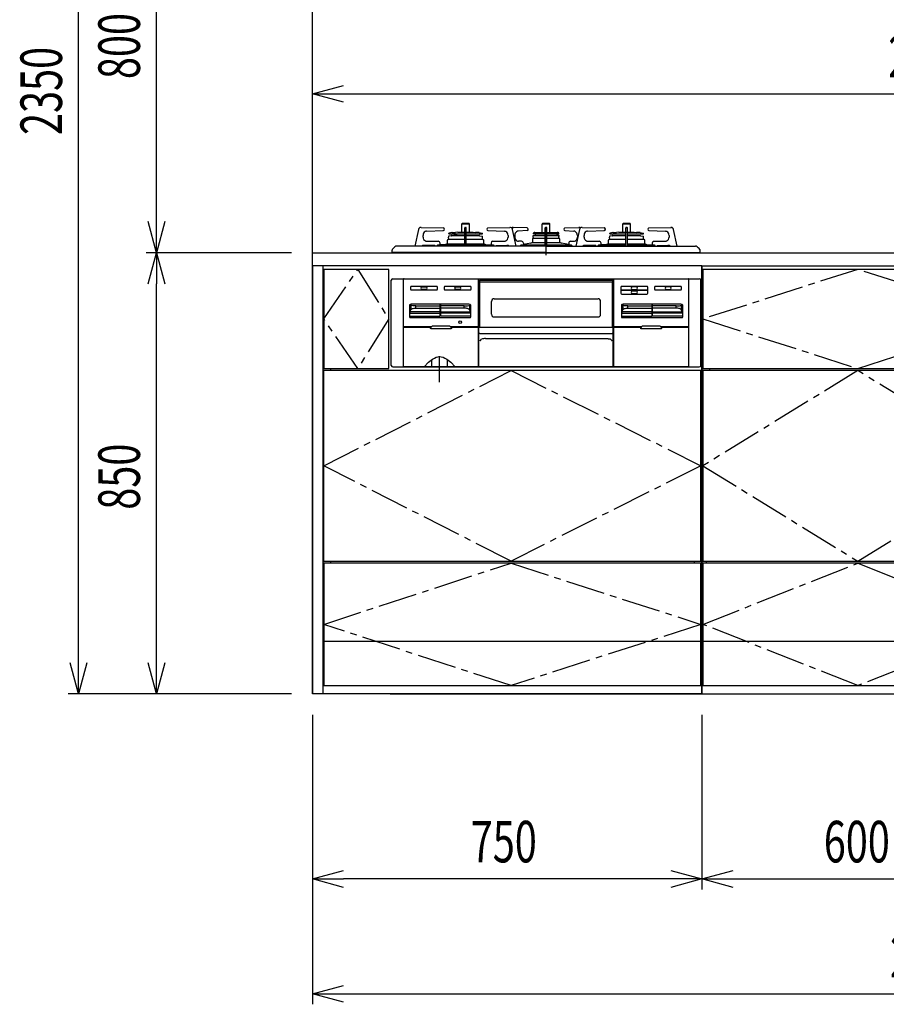
# Model space of a CAD drawing. Extents: x -4495 to 19820, y -3770 to 13755.
# Drawn here: x 5237 to 6905, y 5852 to 7749 of the extents above; entities that cross this region are included whole.
import ezdxf

# ---------------------------------------------------------------- set-up
doc = ezdxf.new("R2010")
doc.units = 0
doc.header["$LTSCALE"] = 100
doc.header["$PDMODE"] = 3
for name, pattern in [('CENTER', [50.8, 31.75, -6.35, 6.35, -6.35]), ('CENTER2', [1.125, 0.75, -0.125, 0.125, -0.125]), ('DASHED', [3, 2, -1]), ('PHANTOM', [2.5, 1.25, -0.25, 0.25, -0.25, 0.25, -0.25])]:
    doc.linetypes.add(name, pattern=pattern)
doc.layers.get('0').update_dxf_attribs({"linetype": 'CONTINUOUS'})
doc.layers.get('DEFPOINTS').update_dxf_attribs({"linetype": 'CONTINUOUS'})
for name, color, linetype in [('CEN', 2, 'CENTER2'), ('DIM', 1, 'CONTINUOUS'), ('THN', 4, 'CONTINUOUS')]:
    doc.layers.add(name, color=color, linetype=linetype)
doc.styles.get("Standard").update_dxf_attribs({"font": 'TXT.shx', "width": 0.7, "bigfont": 'BIGFONT.shx'})
doc.dimstyles.get("Standard").update_dxf_attribs({"dimscale": 40, "dimtxt": 2, "dimasz": 1.5, "dimexe": 0.5, "dimexo": 1, "dimgap": 0.8, "dimtad": 1, "dimblk": 'OPEN30', "dimcen": 0, "dimclrd": 1, "dimclre": 1, "dimclrt": 7, "dimazin": 3, "dimtm": 0.5, "dimtfac": 1, "dimtmove": 0, "dimatfit": 3})

# ---------------------------------------------------------------- blocks, each defined once
blk = doc.blocks.new('_OPEN30')
at = {"color": 0, "linetype": 'BYBLOCK'}
for p, q in [((-1, 0.268), (0, 0)), ((0, 0), (-1, -0.268)), ((0, 0), (-1, 0))]:
    blk.add_line(p, q, dxfattribs=at)
blk = doc.blocks.new('*D27')
at = {"layer": 'DEFPOINTS', "color": 0}
for p in [(6550, 6450), (7150, 6455.7), (7150, 6093.5)]:
    blk.add_point(p, dxfattribs=at)
at = {"layer": 'DIM', "color": 1}
for p, q in [((7150, 6415.7), (7150, 6073.5)), ((6550, 6410), (6550, 6073.5)), ((6610, 6093.5), (7090, 6093.5))]:
    blk.add_line(p, q, dxfattribs=at)
at = {"layer": 'DIM', "color": 1, "xscale": 60, "yscale": 60, "zscale": 60, "rotation": 180}
blk.add_blockref('_OPEN30', (6550, 6093.5), dxfattribs=at)
at = {"layer": 'DIM', "color": 1, "xscale": 60, "yscale": 60, "zscale": 60}
blk.add_blockref('_OPEN30', (7150, 6093.5), dxfattribs=at)
at = {"layer": 'DIM', "color": 7, "linetype": 'CONTINUOUS', "width": 0.7}
blk.add_text('600', height=80, dxfattribs=at).set_placement((6784.7, 6125.5))
blk = doc.blocks.new('RB31AW13A16R_正面_')
at = {"linetype": 'CONTINUOUS'}
for p, q in [((-245.5, 45.1), (-252.5, 12.9)), ((-241.2, 48.9), (-241.7, 48.9)), ((-240.4, 48.9), (-241.2, 48.9)), ((-240.4, 48.9), (-197.9, 47.9)), ((-230.2, 41.5), (-197.8, 42.9)), ((-230.2, 41.5), (-230.2, 41.5)), ((-197.8, 42.9), (-197.8, 42.9)), ((-181.4, 38.8), (-186.7, 37.9)), ((-180.8, 38.8), (-174.2, 38.8)), ((-169.8, 39.8), (-174.2, 38.8)), ((-169.8, 39.8), (-140.2, 39.8)), ((-162.5, 55.9), (-147.5, 55.9)), ((-162.5, 39.8), (-162.5, 55.9)), ((-161, 56.9), (-149, 56.9)), ((-156.5, 13), (-156.5, 48.2)), ((-155.8, 48.9), (-154.3, 48.9)), ((-153.6, 13), (-153.6, 48.2)), ((-147.5, 39.8), (-147.5, 55.9)), ((-140.2, 39.8), (-135.8, 38.8)), ((-134.1, 38.8), (-135.8, 38.8)), ((-129.2, 38.8), (-134.1, 38.8)), ((-128.6, 38.8), (-123.3, 37.9)), ((-112.2, 42.9), (-79.8, 41.5)), ((-112.2, 42.9), (-112.2, 42.9)), ((-112.1, 47.9), (-69.6, 48.9)), ((-78.5, 41.3), (-79.8, 41.5)), ((-79.8, 41.5), (-79.8, 41.5)), ((-77.5, 41), (-78.5, 41.3)), ((-68.8, 48.9), (-69.5, 48.9)), ((-68.2, 48.9), (-68.8, 48.9)), ((-57.5, 12.9), (-64.5, 45.1)), ((-64.2, 48.9), (-63.7, 48.9)), ((-63.7, 48.9), (-62.9, 48.9)), ((-36.4, 47.9), (-62.9, 48.9)), ((-36.3, 42.9), (-53.7, 41.7)), ((-53.7, 41.7), (-53.7, 41.7)), ((-36.3, 42.9), (-36.3, 42.9)), ((-23.1, 38.9), (-23.9, 38.6)), ((-21.4, 39.2), (21.4, 39.2)), ((-7.5, 55.9), (7.5, 55.9)), ((-7.5, 39.2), (-7.5, 55.9)), ((-6, 56.9), (6, 56.9)), ((-1.5, 13), (-1.5, 48.2)), ((0.8, 48.9), (-0.8, 48.9)), ((1.5, 13), (1.5, 48.2)), ((7.5, 39.2), (7.5, 55.9)), ((23.1, 38.9), (23.9, 38.6)), ((36.3, 42.9), (53.7, 41.7)), ((36.3, 42.9), (36.3, 42.9)), ((36.4, 47.9), (62.9, 48.9)), ((53.7, 41.7), (53.7, 41.7)), ((64.5, 45.1), (57.5, 12.9)), ((63.7, 48.9), (62.9, 48.9)), ((64.2, 48.9), (63.7, 48.9)), ((68.8, 48.9), (68.3, 48.9)), ((69.6, 48.9), (68.8, 48.9)), ((69.6, 48.9), (112.1, 47.9)), ((79.8, 41.5), (112.2, 42.9)), ((79.8, 41.5), (79.8, 41.5)), ((112.2, 42.9), (112.2, 42.9)), ((128.6, 38.8), (123.3, 37.9)), ((129.2, 38.8), (135.8, 38.8)), ((140.2, 39.8), (135.8, 38.8)), ((140.2, 39.8), (169.8, 39.8)), ((147.5, 55.9), (162.5, 55.9)), ((147.5, 39.8), (147.5, 55.9)), ((149, 56.9), (161, 56.9)), ((153.6, 13), (153.6, 48.2)), ((154.3, 48.9), (155.8, 48.9)), ((156.5, 13), (156.5, 48.2)), ((162.5, 39.8), (162.5, 55.9)), ((169.8, 39.8), (174.2, 38.8)), ((175.9, 38.8), (174.2, 38.8)), ((180.8, 38.8), (175.9, 38.8)), ((181.4, 38.8), (186.7, 37.9)), ((197.8, 42.9), (230.2, 41.5)), ((197.8, 42.9), (197.8, 42.9)), ((197.9, 47.9), (240.4, 48.9)), ((231.5, 41.3), (230.2, 41.5)), ((230.2, 41.5), (230.2, 41.5)), ((232.5, 41), (231.5, 41.3)), ((240.4, 48.9), (241.2, 48.9)), ((241.2, 48.9), (240.4, 48.9)), ((241.2, 48.9), (241.7, 48.9)), ((252.5, 13), (245.5, 45.1)), ((-236.8, 30.2), (-236.8, 33.5)), ((-230, 22.2), (-207.6, 22.2)), ((-190, 17.2), (-190, 24.5)), ((-188.2, 25.8), (-189.3, 25.4)), ((-188, 31.8), (-188, 30.3)), ((-188, 30.3), (-187.7, 30.2)), ((-187.8, 25.9), (-156.5, 25.9)), ((-187.7, 25.9), (-187.8, 25.9)), ((-182.5, 32.4), (-187.7, 32.1)), ((-187.5, 26.1), (-187.7, 30.2)), ((-187.5, 36.5), (-187.5, 37)), ((-187.3, 36.3), (-156.5, 36.3)), ((-181.6, 33.2), (-156.5, 33.2)), ((-153.6, 36.3), (-122.8, 36.3)), ((-153.6, 33.2), (-128.3, 33.2)), ((-153.6, 25.9), (-122, 25.9)), ((-128.5, 33.1), (-128.7, 33.1)), ((-127.5, 32.4), (-122.2, 32.1)), ((-122.5, 36.5), (-122.5, 37)), ((-122.5, 25.9), (-122.2, 32.1)), ((-122.3, 25.9), (-122.2, 25.9)), ((-121.8, 25.8), (-120.7, 25.4)), ((-120, 17.2), (-120, 24.5)), ((-102.9, 22.1), (-102.4, 22.2)), ((-102.4, 22.2), (-80, 22.2)), ((-73.2, 33.5), (-73.2, 30.2)), ((-60.2, 33.7), (-60.2, 30.2)), ((-47.2, 22.2), (-53.3, 22.2)), ((-27, 19.7), (-1.5, 19.7)), ((-26, 26.9), (-26, 19.6)), ((-25, 33.1), (-21.4, 33.3)), ((-25, 33.1), (-1.5, 33.1)), ((-25, 31.5), (-25, 33.1)), ((-24.5, 28.4), (-24.7, 31.3)), ((-24.5, 37.1), (-24.5, 37.7)), ((-24.5, 28.4), (-1.5, 28.4)), ((-24.3, 36.8), (-1.5, 36.8)), ((-22.5, 37.4), (-24.1, 36.8)), ((-21.4, 37.6), (21.4, 37.6)), ((-11.7, 37.6), (-21.4, 37.6)), ((-21.4, 36.6), (-21.4, 37.6)), ((-18.2, 36.6), (-21.4, 36.6)), ((-20.4, 33.9), (-20.5, 33.9)), ((-19.6, 32.9), (-19.9, 33.6)), ((-18.2, 36.6), (-18.2, 37.6)), ((-11.7, 36.6), (-18.2, 36.6)), ((-14.2, 36.6), (-14.2, 37.6)), ((-11.7, 36.6), (-11.7, 37.6)), ((1.5, 36.8), (24.2, 36.8)), ((1.5, 33.1), (25, 33.1)), ((1.5, 28.4), (24.5, 28.4)), ((1.5, 19.7), (27, 19.7)), ((11.7, 37.6), (21.4, 37.6)), ((11.7, 36.6), (11.7, 37.6)), ((11.7, 36.6), (12.5, 36.6)), ((12, 36.6), (13.5, 36.6)), ((13.5, 36.6), (21.4, 36.6)), ((14.2, 36.6), (14.2, 37.6)), ((18.2, 36.6), (18.2, 37.6)), ((19.7, 33.1), (19.9, 33.6)), ((20.4, 33.9), (20.5, 33.9)), ((21.4, 36.6), (21.4, 37.6)), ((25, 33.1), (21.4, 33.3)), ((22.5, 37.4), (24.1, 36.8)), ((24.5, 37.1), (24.5, 37.7)), ((24.5, 28.4), (24.7, 31.3)), ((25, 31.5), (24.6, 31.3)), ((25, 31.5), (25, 33.1)), ((26, 26.9), (26, 19.7)), ((47.2, 22.2), (53.3, 22.2)), ((60.2, 33.7), (60.2, 30.2)), ((73.2, 30.2), (73.2, 33.5)), ((80, 22.2), (102.4, 22.2)), ((120, 17.2), (120, 24.5)), ((122, 25.9), (120.7, 25.4)), ((122, 31.8), (122, 30.3)), ((122, 30.3), (122.3, 30.2)), ((122, 25.9), (153.6, 25.9)), ((127.5, 32.4), (122.3, 32.1)), ((122.5, 25.9), (122.3, 30.2)), ((122.5, 36.5), (122.5, 37)), ((122.7, 36.3), (153.6, 36.3)), ((128.5, 33.1), (153.6, 33.1)), ((156.5, 36.3), (187.2, 36.3)), ((156.5, 33.1), (181.5, 33.1)), ((156.5, 25.9), (188, 25.9)), ((182.5, 32.4), (187.8, 32.1)), ((187.5, 36.5), (187.5, 37)), ((187.5, 25.9), (187.8, 32.1)), ((188, 25.9), (189.3, 25.4)), ((190, 17.2), (190, 24.5)), ((207.1, 22.1), (207.6, 22.2)), ((207.6, 22.2), (230, 22.2)), ((236.8, 33.5), (236.8, 30.2)), ((-296.5, 0), (-296.5, 4.9)), ((0, 0.7), (-296.5, 0.7)), ((0, 0), (-296.5, 0)), ((-72.4, 13), (-287.7, 13)), ((-236.3, 14), (-235.9, 14.1)), ((-215.7, 14.2), (-234.7, 14.2)), ((-225.1, 13), (-225.1, 13.1)), ((-223.6, 13), (-223.7, 13.1)), ((-216.9, 14.2), (-217.2, 14.2)), ((-216.6, 14.1), (-216.9, 14.2)), ((-216.3, 14), (-216.6, 14.1)), ((-216, 13.9), (-216.3, 14)), ((-215.8, 13.7), (-216, 13.9)), ((-215.5, 13.5), (-215.8, 13.7)), ((-215.4, 14.2), (-215.7, 14.2)), ((-215.3, 13.3), (-215.5, 13.5)), ((-215.1, 14.1), (-215.4, 14.2)), ((-215.1, 13.1), (-215.3, 13.3)), ((-214.9, 14), (-215.1, 14.1)), ((-214.6, 13.9), (-214.9, 14)), ((-214.3, 13.7), (-214.6, 13.9)), ((-214.1, 13.5), (-214.3, 13.7)), ((-213.9, 13.3), (-214.1, 13.5)), ((-213.7, 13.1), (-213.9, 13.3)), ((-210.2, 13), (-210.1, 13.1)), ((-210.1, 13.1), (-210, 13.5)), ((-210, 13.5), (-209.9, 13.8)), ((-209.9, 13.8), (-209.7, 14.1)), ((-209.7, 14.1), (-209.5, 14.3)), ((-208.3, 15.4), (-209.5, 14.3)), ((-208.3, 15.4), (-156.5, 15.4)), ((-193.4, 16.2), (-204.2, 15.4)), ((-204.1, 16.2), (-204.1, 18.2)), ((-191.1, 17.2), (-156.5, 17.2)), ((-153.6, 17.2), (-118.9, 17.2)), ((-153.6, 15.4), (-101.7, 15.4)), ((-116.6, 16.2), (-105.8, 15.4)), ((-106.4, 13), (-106.3, 13.1)), ((-105.9, 18.2), (-105.9, 16.2)), ((-104.9, 13), (-104.9, 13.1)), ((-101.7, 15.4), (-100.5, 14.3)), ((-100.3, 14.1), (-100.5, 14.3)), ((-100.1, 13.8), (-100.3, 14.1)), ((-100, 13.5), (-100.1, 13.8)), ((-99.9, 13.1), (-100, 13.5)), ((-99.8, 13), (-99.9, 13.1)), ((-96.3, 13.1), (-96.1, 13.3)), ((-96.1, 13.3), (-95.9, 13.5)), ((-95.9, 13.5), (-95.7, 13.7)), ((-95.7, 13.7), (-95.4, 13.9)), ((-95.4, 13.9), (-95.1, 14)), ((-95.1, 14), (-94.9, 14.1)), ((-94.9, 14.1), (-94.6, 14.2)), ((-94.9, 13.1), (-94.7, 13.3)), ((-94.7, 13.3), (-94.5, 13.5)), ((-94.6, 14.2), (-94.3, 14.2)), ((-94.5, 13.5), (-94.2, 13.7)), ((-94.3, 14.2), (-75.3, 14.2)), ((-94.2, 13.7), (-94, 13.9)), ((-94, 13.9), (-93.7, 14)), ((-93.7, 14), (-93.4, 14.1)), ((-93.4, 14.1), (-93.1, 14.2)), ((-93.1, 14.2), (-92.8, 14.2)), ((-74.1, 14.1), (-73.7, 14)), ((-69.3, 13), (-72.4, 13)), ((0, 13), (-69.3, 13)), ((-49.6, 13.5), (-49.7, 13.1)), ((-49.7, 13.1), (-49.7, 13)), ((-49.5, 13.8), (-49.6, 13.5)), ((-49.3, 14.1), (-49.5, 13.8)), ((-48, 15.4), (-49.3, 14.1)), ((-47.9, 15.4), (-1.5, 15.4)), ((-29.5, 18.5), (-43.7, 16.1)), ((-43.7, 18.2), (-43.7, 16.2)), ((0, 13), (69.3, 13)), ((0, 0.7), (296.5, 0.7)), ((0, 0), (296.5, 0)), ((1.5, 15.4), (48, 15.4)), ((43.7, 16.1), (29.5, 18.5)), ((43.7, 18.2), (43.7, 16.2)), ((48, 15.4), (49.3, 14.1)), ((49.3, 14.1), (49.5, 13.8)), ((49.5, 13.8), (49.6, 13.5)), ((49.6, 13.5), (49.7, 13.1)), ((49.7, 13.1), (49.7, 13)), ((69.3, 13), (72.4, 13)), ((72.4, 13), (287.7, 13)), ((94.3, 14.2), (75.3, 14.2)), ((93.1, 14.2), (92.8, 14.2)), ((93.4, 14.1), (93.1, 14.2)), ((93.7, 14), (93.4, 14.1)), ((94, 13.9), (93.7, 14)), ((94.2, 13.7), (94, 13.9)), ((94.5, 13.5), (94.2, 13.7)), ((94.6, 14.2), (94.3, 14.2)), ((94.7, 13.3), (94.5, 13.5)), ((94.9, 14.1), (94.6, 14.2)), ((94.9, 13.1), (94.7, 13.3)), ((95.1, 14), (94.9, 14.1)), ((95.4, 13.9), (95.1, 14)), ((95.7, 13.7), (95.4, 13.9)), ((95.9, 13.5), (95.7, 13.7)), ((96.1, 13.3), (95.9, 13.5)), ((96.3, 13.1), (96.1, 13.3)), ((99.8, 13), (99.9, 13.1)), ((99.9, 13.1), (100, 13.5)), ((100, 13.5), (100.1, 13.8)), ((100.1, 13.8), (100.3, 14.1)), ((100.3, 14.1), (101.6, 15.4)), ((101.7, 15.4), (153.6, 15.4)), ((104.9, 13), (104.9, 13.1)), ((116.6, 16.2), (105.8, 15.4)), ((105.9, 16.2), (105.9, 18.2)), ((106.4, 13), (106.3, 13.1)), ((118.9, 17.2), (153.7, 17.2)), ((156.3, 17.2), (191.1, 17.2)), ((156.5, 15.4), (208.4, 15.4)), ((193.4, 16.2), (204.2, 15.4)), ((204.1, 18.2), (204.1, 16.2)), ((209.7, 14.1), (208.4, 15.4)), ((209.9, 13.8), (209.7, 14.1)), ((210, 13.5), (209.9, 13.8)), ((210.1, 13.1), (210, 13.5)), ((210.2, 13), (210.1, 13.1)), ((213.6, 13), (213.7, 13.1)), ((213.7, 13.1), (213.9, 13.3)), ((213.9, 13.3), (214.1, 13.5)), ((214.1, 13.5), (214.3, 13.7)), ((214.3, 13.7), (214.6, 13.9)), ((214.6, 13.9), (214.9, 14)), ((214.9, 14), (215.1, 14.1)), ((215.1, 14.1), (215.4, 14.2)), ((215.1, 13.1), (215.3, 13.3)), ((215.1, 13), (215.1, 13.1)), ((215.3, 13.3), (215.5, 13.5)), ((215.4, 14.2), (215.7, 14.2)), ((215.5, 13.5), (215.8, 13.7)), ((215.7, 14.2), (234.7, 14.2)), ((215.8, 13.7), (216, 13.9)), ((216, 13.9), (216.3, 14)), ((216.3, 14), (216.6, 14.1)), ((216.6, 14.1), (216.9, 14.2)), ((216.9, 14.2), (217.2, 14.2)), ((230.9, 14.1), (231.3, 14)), ((296.5, 0), (296.5, 4.9)), ((-298, -217), (-298, -53)), ((-295, -50), (295, -50)), ((-274.5, -51.7), (-274.5, -51.2)), ((-274.5, -220), (-274.5, -51.7)), ((-273.5, -50.2), (273.5, -50.2)), ((-130.5, -50.2), (-130.5, -220)), ((-128.8, -53.2), (-128.3, -53.2)), ((-128.8, -143.5), (-128.8, -53.2)), ((-128.3, -53.1), (-128.3, -52.6)), ((-128.3, -52.6), (128.3, -52.6)), ((-128.3, -53.1), (-128.3, -54.2)), ((-128, -55.2), (-128, -143.5)), ((-126.3, -56.2), (126.3, -56.2)), ((128, -143.5), (128, -55.2)), ((128.3, -52.6), (128.3, -53.1)), ((128.3, -53.1), (128.3, -54.2)), ((128.8, -53.2), (128.3, -53.2)), ((128.8, -143.5), (128.8, -53.2)), ((130.5, -220), (130.5, -50.2)), ((274.5, -51.2), (274.5, -51.7)), ((274.5, -51.7), (274.5, -219)), ((298, -217), (298, -53)), ((-261, -66.7), (-261, -69.7)), ((-211, -64.7), (-259, -64.7)), ((-259, -71.7), (-211, -71.7)), ((-238.5, -65.7), (-231.5, -65.7)), ((-231.5, -70.7), (-238.5, -70.7)), ((-209, -69.7), (-209, -66.7)), ((-196, -66.7), (-196, -69.7)), ((-146, -64.7), (-194, -64.7)), ((-194, -71.7), (-146, -71.7)), ((-173.5, -65.7), (-166.5, -65.7)), ((-166.5, -70.7), (-173.5, -70.7)), ((-144, -69.7), (-144, -66.7)), ((144, -66.7), (144, -69.7)), ((144, -69.7), (144, -74.7)), ((144, -74.7), (144, -77.7)), ((194, -64.7), (146, -64.7)), ((146, -71.7), (194, -71.7)), ((194, -72.7), (146, -72.7)), ((173.5, -65.7), (166.5, -65.7)), ((166.5, -70.7), (173.5, -70.7)), ((173.5, -73.7), (166.5, -73.7)), ((196, -74.7), (196, -66.7)), ((196, -77.7), (196, -74.7)), ((209, -66.7), (209, -69.7)), ((259, -64.7), (211, -64.7)), ((211, -71.7), (259, -71.7)), ((238.5, -65.7), (231.5, -65.7)), ((231.5, -70.7), (238.5, -70.7)), ((261, -69.7), (261, -66.7)), ((-105, -118.6), (-105, -93.6)), ((-100, -88.6), (100, -88.6)), ((105, -118.6), (105, -93.6)), ((146, -79.7), (194, -79.7)), ((166.5, -78.7), (173.5, -78.7)), ((-263, -101.1), (-263, -123.5)), ((-262.4, -100.5), (-261.7, -100.9)), ((-262.2, -113.8), (-260.4, -109.9)), ((-261.7, -100.9), (-260.4, -101.5)), ((-260.3, -101.6), (-260.4, -101.5)), ((-260.4, -109.9), (-260, -109.3)), ((-259, -101.8), (-260.3, -101.6)), ((-260, -109.3), (-259.2, -108.7)), ((-259.2, -108.7), (-258.2, -108.1)), ((-256.8, -102.1), (-259, -101.8)), ((-258.2, -108.1), (-257, -107.6)), ((-151, -99), (-257, -99)), ((-257, -107.6), (-255.6, -107.3)), ((-253.9, -102.2), (-256.8, -102.1)), ((-255.6, -107.3), (-254, -107)), ((-254, -107), (-252.3, -106.8)), ((-250.6, -102.2), (-253.9, -102.2)), ((-252.3, -106.8), (-250.6, -106.7)), ((-250.6, -102.2), (-204.5, -102.2)), ((-250.6, -106.7), (-204.5, -106.7)), ((-204.5, -99.5), (-204.5, -122)), ((-203.5, -99.5), (-203.5, -122)), ((-157.4, -102.2), (-203.5, -102.2)), ((-157.4, -106.7), (-203.5, -106.7)), ((-157.4, -102.2), (-154.1, -102.2)), ((-155.7, -106.8), (-157.4, -106.7)), ((-154, -107), (-155.7, -106.8)), ((-154.1, -102.2), (-151.2, -102.1)), ((-152.4, -107.3), (-154, -107)), ((-151, -107.6), (-152.4, -107.3)), ((-151.2, -102.1), (-149, -101.8)), ((-149.8, -108.1), (-151, -107.6)), ((-148.8, -108.7), (-149.8, -108.1)), ((-149, -101.8), (-147.7, -101.6)), ((-148, -109.3), (-148.8, -108.7)), ((-147.6, -109.9), (-148, -109.3)), ((-147.7, -101.6), (-147.6, -101.5)), ((-146.3, -100.9), (-147.6, -101.5)), ((-145.8, -113.8), (-147.6, -109.9)), ((-145.6, -100.5), (-146.3, -100.9)), ((-145, -123.5), (-145, -101.1)), ((145, -101.1), (145, -123.5)), ((145.6, -100.5), (146.3, -100.9)), ((145.8, -113.8), (147.6, -109.9)), ((146.3, -100.9), (147.6, -101.5)), ((147.7, -101.6), (147.6, -101.5)), ((147.6, -109.9), (148, -109.3)), ((149, -101.8), (147.7, -101.6)), ((148, -109.3), (148.8, -108.7)), ((148.8, -108.7), (149.8, -108.1)), ((151.2, -102.1), (149, -101.8)), ((149.8, -108.1), (151, -107.6)), ((257, -99), (151, -99)), ((151, -107.6), (152.4, -107.3)), ((154.1, -102.2), (151.2, -102.1)), ((152.4, -107.3), (154, -107)), ((154, -107), (155.7, -106.8)), ((157.4, -102.2), (154.1, -102.2)), ((155.7, -106.8), (157.4, -106.7)), ((157.4, -102.2), (203.5, -102.2)), ((157.4, -106.7), (203.5, -106.7)), ((203.5, -99.5), (203.5, -122)), ((204.5, -99.5), (204.5, -122)), ((250.6, -102.2), (204.5, -102.2)), ((250.6, -106.7), (204.5, -106.7)), ((250.6, -102.2), (253.9, -102.2)), ((252.3, -106.8), (250.6, -106.7)), ((254, -107), (252.3, -106.8)), ((253.9, -102.2), (256.8, -102.1)), ((255.6, -107.3), (254, -107)), ((257, -107.6), (255.6, -107.3)), ((256.8, -102.1), (259, -101.8)), ((258.2, -108.1), (257, -107.6)), ((259.2, -108.7), (258.2, -108.1)), ((259, -101.8), (260.3, -101.6)), ((260, -109.3), (259.2, -108.7)), ((260.4, -109.9), (260, -109.3)), ((260.3, -101.6), (260.4, -101.5)), ((261.7, -100.9), (260.4, -101.5)), ((262.2, -113.8), (260.4, -109.9)), ((262.4, -100.5), (261.7, -100.9)), ((263, -123.5), (263, -101.1)), ((-262.5, -122), (-204.5, -122)), ((-261.5, -125), (-146.5, -125)), ((-145.5, -122), (-203.5, -122)), ((-100, -123.6), (100, -123.6)), ((145.5, -122), (203.5, -122)), ((146.5, -125), (261.5, -125)), ((262.5, -122), (204.5, -122)), ((-220.8, -142.5), (-274.5, -142.5)), ((-274.5, -143.5), (-221.5, -143.5)), ((-222.3, -145.5), (-222.3, -144.5)), ((-222.2, -145.6), (-222.3, -145.5)), ((-222.2, -145.7), (-222.2, -145.6)), ((-222.2, -145.6), (-222.2, -145.6)), ((-222.2, -145.8), (-222.2, -145.7)), ((-222.2, -145.7), (-222.2, -145.7)), ((-222.2, -145.9), (-222.2, -145.8)), ((-222.1, -146), (-222.2, -145.9)), ((-222.2, -145.9), (-222.2, -145.9)), ((-222, -146.1), (-222.1, -146)), ((-222.1, -146), (-222.1, -146)), ((-222, -146.2), (-222, -146.1)), ((-221.9, -146.3), (-222, -146.2)), ((-222, -146.2), (-222, -146.2)), ((-221.8, -146.3), (-221.9, -146.3)), ((-221.9, -146.3), (-221.9, -146.3)), ((-221.7, -146.4), (-221.8, -146.3)), ((-221.6, -146.4), (-221.7, -146.4)), ((-221.7, -146.4), (-221.7, -146.4)), ((-221.6, -146.5), (-221.6, -146.4)), ((-221.5, -146.5), (-221.6, -146.5)), ((-221.4, -146.5), (-221.5, -146.5)), ((-221.3, -146.5), (-221.4, -146.5)), ((-221.4, -146.5), (-221.4, -146.5)), ((-221.2, -146.5), (-221.3, -146.5)), ((-183.3, -146.5), (-221.2, -146.5)), ((-186.2, -141.5), (-218.3, -141.5)), ((-130.5, -142.5), (-183.7, -142.5)), ((-183.2, -146.5), (-183.3, -146.5)), ((-183.1, -146.5), (-183.2, -146.5)), ((-183, -146.5), (-183.1, -146.5)), ((-183.1, -146.5), (-183.1, -146.5)), ((-183, -143.5), (-130.5, -143.5)), ((-182.9, -146.5), (-183, -146.5)), ((-182.8, -146.4), (-182.9, -146.4)), ((-182.9, -146.4), (-182.9, -146.5)), ((-182.7, -146.3), (-182.8, -146.4)), ((-182.8, -146.4), (-182.8, -146.4)), ((-182.6, -146.3), (-182.7, -146.3)), ((-182.5, -146.2), (-182.6, -146.3)), ((-182.6, -146.3), (-182.6, -146.3)), ((-182.4, -146), (-182.5, -146.1)), ((-182.5, -146.1), (-182.5, -146.2)), ((-182.5, -146.2), (-182.5, -146.2)), ((-182.3, -145.9), (-182.4, -146)), ((-182.4, -146), (-182.4, -146)), ((-182.3, -145.5), (-182.3, -144.5)), ((-182.3, -145.5), (-182.3, -145.6)), ((-182.3, -145.6), (-182.3, -145.6)), ((-182.3, -145.6), (-182.3, -145.7)), ((-182.3, -145.7), (-182.3, -145.7)), ((-182.3, -145.7), (-182.3, -145.8)), ((-182.3, -145.8), (-182.3, -145.9)), ((-182.3, -145.9), (-182.3, -145.9)), ((-129.5, -143.5), (129.5, -143.5)), ((-129.5, -220), (-129.5, -143.5)), ((129.5, -220), (129.5, -143.5)), ((183.8, -142.5), (130.5, -142.5)), ((130.5, -143.5), (183, -143.5)), ((182.3, -144.5), (182.3, -145.5)), ((182.3, -145.6), (182.3, -145.5)), ((182.3, -145.7), (182.3, -145.6)), ((182.3, -145.6), (182.3, -145.6)), ((182.3, -145.8), (182.3, -145.7)), ((182.3, -145.7), (182.3, -145.7)), ((182.3, -145.9), (182.3, -145.8)), ((182.4, -146), (182.3, -145.9)), ((182.3, -145.9), (182.3, -145.9)), ((182.5, -146.1), (182.4, -146)), ((182.4, -146), (182.4, -146)), ((182.5, -146.2), (182.5, -146.1)), ((182.6, -146.3), (182.5, -146.2)), ((182.5, -146.2), (182.5, -146.2)), ((182.7, -146.3), (182.6, -146.3)), ((182.6, -146.3), (182.6, -146.3)), ((182.8, -146.4), (182.7, -146.3)), ((182.9, -146.4), (182.8, -146.4)), ((182.8, -146.4), (182.8, -146.4)), ((182.9, -146.5), (182.9, -146.4)), ((183, -146.5), (182.9, -146.5)), ((183.1, -146.5), (183, -146.5)), ((183.2, -146.5), (183.1, -146.5)), ((183.1, -146.5), (183.1, -146.5)), ((183.3, -146.5), (183.2, -146.5)), ((221.2, -146.5), (183.3, -146.5)), ((218.3, -141.5), (186.2, -141.5)), ((274.5, -142.5), (220.7, -142.5)), ((221.3, -146.5), (221.2, -146.5)), ((221.4, -146.5), (221.3, -146.5)), ((221.5, -146.5), (221.4, -146.5)), ((221.4, -146.5), (221.4, -146.5)), ((221.5, -143.5), (274.5, -143.5)), ((221.6, -146.5), (221.5, -146.5)), ((221.7, -146.4), (221.6, -146.4)), ((221.6, -146.4), (221.6, -146.5)), ((221.8, -146.3), (221.7, -146.4)), ((221.7, -146.4), (221.7, -146.4)), ((221.9, -146.3), (221.8, -146.3)), ((222, -146.2), (221.9, -146.3)), ((221.9, -146.3), (221.9, -146.3)), ((222.1, -146), (222, -146.1)), ((222, -146.1), (222, -146.2)), ((222, -146.2), (222, -146.2)), ((222.2, -145.9), (222.1, -146)), ((222.1, -146), (222.1, -146)), ((222.3, -145.5), (222.2, -145.6)), ((222.2, -145.6), (222.2, -145.6)), ((222.2, -145.6), (222.2, -145.7)), ((222.2, -145.7), (222.2, -145.7)), ((222.2, -145.7), (222.2, -145.8)), ((222.2, -145.8), (222.2, -145.9)), ((222.2, -145.9), (222.2, -145.9)), ((222.3, -144.5), (222.3, -145.5)), ((-127.3, -155.5), (-125.1, -155.5)), ((-126.3, -168.9), (-124.3, -166.5)), ((-125.1, -155.5), (-116.7, -155.5)), ((-116.7, -155.5), (116.7, -155.5)), ((-116.7, -165.4), (116.7, -165.4)), ((-116.7, -165.4), (-116.7, -165.4)), ((116.7, -155.5), (125.1, -155.5)), ((116.7, -165.4), (117.4, -165.4)), ((116.7, -165.4), (116.7, -165.4)), ((117.4, -165.4), (118.6, -165.4)), ((118.6, -165.4), (119.8, -165.5)), ((119.8, -165.5), (120.9, -165.6)), ((120.9, -165.6), (121.9, -165.8)), ((121.9, -165.8), (122.8, -165.9)), ((122.8, -165.9), (123.5, -166.1)), ((123.5, -166.1), (124, -166.3)), ((124, -166.3), (124.2, -166.4)), ((124.2, -166.4), (124.3, -166.5)), ((124.3, -166.5), (124.3, -166.5)), ((124.3, -166.5), (126.3, -168.9)), ((125.1, -155.5), (127.3, -155.5)), ((-226.4, -211), (-218.8, -205)), ((-220, -220), (-220, -205.8)), ((-218.8, -205), (-215.1, -202.8)), ((-215.1, -202.8), (-211.6, -201.2)), ((-211.6, -201.2), (-208.2, -200.3)), ((-208.2, -200.3), (-205, -200)), ((-205, -200), (-201.8, -200.3)), ((-201.8, -200.3), (-198.4, -201.2)), ((-198.4, -201.2), (-194.9, -202.8)), ((-194.9, -202.8), (-191.2, -205)), ((-191.2, -205), (-183.6, -211)), ((-190, -220), (-190, -205.8)), ((-295, -220), (295, -220)), ((273.5, -220), (-274.5, -220)), ((-235, -220), (-226.4, -211)), ((-183.6, -211), (-175, -220)), ((129, -218), (129, -218)), ((274.5, -219), (273.5, -219)), ((273.5, -219), (273.5, -220))]:
    blk.add_line(p, q, dxfattribs=at)
at = {"linetype": 'PHANTOM'}
for p, q in [((-1.5, 44.5), (-1.4, 44.5)), ((-1.4, 44.5), (-1.4, 44.5)), ((-1.4, 44.5), (-1.3, 44.5)), ((-1.3, 44.5), (-1.2, 44.5)), ((-1.2, 44.5), (-1.1, 44.6)), ((-1.1, 44.6), (-1, 44.6)), ((-1, 44.6), (-0.9, 44.6)), ((-0.9, 44.6), (-0.8, 44.6)), ((-0.8, 44.6), (0.8, 44.6)), ((0.8, 44.6), (0.9, 44.6)), ((0.9, 44.6), (1, 44.6)), ((1, 44.6), (1.1, 44.6)), ((1.1, 44.6), (1.2, 44.5)), ((1.2, 44.5), (1.3, 44.5)), ((1.3, 44.5), (1.4, 44.5)), ((1.4, 44.5), (1.4, 44.5)), ((1.4, 44.5), (1.5, 44.5)), ((112.2, 47.9), (112.1, 47.9)), ((112.3, 47.8), (112.2, 47.9)), ((112.3, 43), (112.2, 42.9)), ((112.2, 42.9), (112.2, 42.9)), ((112.4, 47.7), (112.3, 47.8)), ((112.3, 47.8), (112.3, 47.8)), ((112.4, 43.1), (112.3, 43)), ((112.3, 43), (112.3, 43)), ((112.4, 47.6), (112.4, 47.7)), ((112.4, 47.5), (112.4, 47.6)), ((112.5, 47.3), (112.4, 47.5)), ((112.5, 43.3), (112.4, 43.2)), ((112.4, 43.2), (112.4, 43.1)), ((112.5, 47.2), (112.5, 47.3)), ((113, 47.1), (112.5, 47.2)), ((112.5, 43.6), (113.1, 43.8)), ((112.5, 43.6), (112.5, 43.5)), ((112.5, 43.5), (112.5, 43.3)), ((113.5, 46.7), (113, 47.1)), ((113.1, 43.8), (113.6, 44.2)), ((113.9, 46.1), (113.5, 46.7)), ((113.6, 44.2), (113.9, 44.7)), ((114, 45.4), (113.9, 46.1)), ((113.9, 44.7), (114, 45.4)), ((-262.4, 12.9), (-262.5, 12.9)), ((-262.5, 12.9), (-262.5, 12.9)), ((-262.5, 12.9), (-262.5, 12.9)), ((67.6, 12.9), (67.5, 12.9)), ((67.5, 12.9), (67.5, 12.9)), ((67.5, 12.9), (67.5, 12.9)), ((-204.5, -113.8), (-262.2, -113.8)), ((-260.4, -101.5), (-260.4, -109.9)), ((-250.6, -106.7), (-250.6, -102.2)), ((-203.5, -113.8), (-145.8, -113.8)), ((-157.4, -106.7), (-157.4, -102.2)), ((-147.6, -101.5), (-147.6, -109.9)), ((203.5, -113.8), (145.8, -113.8)), ((147.6, -101.5), (147.6, -109.9)), ((157.4, -106.7), (157.4, -102.2)), ((204.5, -113.8), (262.2, -113.8)), ((250.6, -106.7), (250.6, -102.2)), ((260.4, -101.5), (260.4, -109.9)), ((-262.5, -116.6), (-204.5, -116.6)), ((-145.5, -116.6), (-203.5, -116.6)), ((145.5, -116.6), (203.5, -116.6)), ((262.5, -116.6), (204.5, -116.6))]:
    blk.add_line(p, q, dxfattribs=at)
at = {"linetype": 'CENTER'}
blk.add_line((-170.9, 33.2), (-177.9, 33.2), dxfattribs=at)
at = {"linetype": 'CONTINUOUS'}
blk.add_circle((-165.5, -133.8), 2.5, dxfattribs=at)
for centre, radius, start, end in [((-240.9, 44.3), 4.66, 99.5187, 169.7135), ((-228.8, 33.8), 8.03, 118.7748, 182.2001), ((-230, 35.8), 5.71, 92.358, 117.7536), ((-198.2, 45.4), 2.52, 278.0045, 82.9365), ((-186.5, 37), 1, 98.7462, 180), ((-180.8, 35.2), 3.6, 90, 98.7462), ((-161, 55.9), 1, 90, 180), ((-155.5, 47.9), 1, 90, 180), ((-155.8, 48.2), 0.7, 90, 180), ((-154.6, 47.9), 1, 0, 90), ((-154.3, 48.2), 0.7, 0, 90), ((-149, 55.9), 1, 0, 90), ((-129.2, 35.2), 3.6, 81.2538, 90), ((-123.5, 37), 1, 0, 81.2538), ((-111.8, 45.4), 2.52, 97.0572, 262.0018), ((-81.3, 33.8), 8.07, 358.1959, 62.9764), ((-69, 44.3), 4.57, 9.7306, 80.0204), ((-63.4, 44.2), 4.68, 99.2976, 127.2319), ((-51.9, 33.9), 8.28, 125.4556, 181.3547), ((-53.3, 35.9), 5.8, 93.9276, 125.25), ((-36.7, 45.4), 2.53, 279.3896, 82.178), ((-23.5, 37.7), 1, 111.8014, 180), ((-21.4, 34.6), 4.6, 90, 111.8014), ((-6, 55.9), 1, 90, 180), ((-0.8, 48.2), 0.7, 90, 180), ((0.8, 48.2), 0.7, 0, 90), ((6, 55.9), 1, 0, 90), ((21.4, 34.6), 4.6, 68.1986, 90), ((23.5, 37.7), 1, 0, 68.1986), ((36.7, 45.4), 2.53, 97.822, 260.6104), ((53.3, 35.9), 5.8, 54.75, 86.0724), ((51.9, 33.9), 8.28, 358.6453, 54.5444), ((63.4, 44.2), 4.68, 52.7681, 80.7024), ((69.1, 44.3), 4.66, 99.5187, 169.7135), ((81.2, 33.8), 8.03, 118.7748, 182.2001), ((80, 35.8), 5.71, 92.358, 117.7536), ((111.8, 45.4), 2.52, 278.0045, 82.9365), ((123.5, 37), 1, 98.7462, 180), ((129.2, 35.2), 3.6, 90, 98.7462), ((149, 55.9), 1, 90, 180), ((154.3, 48.2), 0.7, 90, 180), ((154.6, 47.9), 1, 90, 180), ((155.5, 47.9), 1, 0, 90), ((155.8, 48.2), 0.7, 0, 90), ((161, 55.9), 1, 0, 90), ((180.8, 35.2), 3.6, 81.2538, 90), ((186.5, 37), 1, 0, 81.2538), ((198.2, 45.4), 2.52, 97.0572, 262.0018), ((228.7, 33.8), 8.07, 358.1959, 62.9764), ((240.9, 44.3), 4.66, 10.2865, 80.4813), ((-228.8, 29.9), 8.01, 177.9751, 243.68), ((-230.2, 26.9), 4.7, 242.1905, 272.3309), ((-207.8, 18.5), 3.75, 356.0626, 87.2417), ((-189, 24.5), 1, 110, 180), ((-187.8, 24.9), 1, 90, 110), ((-187.7, 31.8), 0.3, 93, 180), ((-187.2, 36.5), 0.3, 180, 278.7462), ((-187.2, 26.1), 0.3, 183, 223.0342), ((-182.5, 32.9), 0.5, 273, 343.1515), ((-181.5, 32.6), 0.5, 90, 163.1515), ((-128.5, 32.6), 0.5, 16.8485, 90), ((-127.5, 32.9), 0.5, 196.8485, 267), ((-122.8, 36.5), 0.3, 261.2538, 0), ((-122.2, 24.9), 1, 70, 90), ((-121, 24.5), 1, 0, 70), ((-102, 18.4), 3.9, 103.0633, 182.2455), ((-80, 27.7), 5.47, 269.9509, 292.9922), ((-81.1, 29.9), 7.89, 293.8638, 2.5103), ((-52.4, 29.8), 7.81, 177.0905, 249.6658), ((-53.3, 27.7), 5.5, 251.6282, 270.1443), ((-47.4, 18.4), 3.8, 356.8685, 86.4358), ((-30.4, 23.4), 5, 279.6987, 312.3163), ((-24.5, 26.9), 1.5, 90, 180), ((-24.2, 37.1), 0.3, 180, 291.8014), ((-21.4, 34.6), 3, 90, 111.8014), ((-21.4, 33.8), 0.5, 273, 337.241), ((-20.5, 33.4), 0.5, 90, 157.241), ((-20.4, 33.4), 0.5, 20, 90), ((20.4, 33.4), 0.5, 90, 160), ((20.5, 33.4), 0.5, 22.759, 90), ((21.4, 33.8), 0.5, 202.759, 267), ((21.4, 34.6), 3, 68.1986, 90), ((24.2, 37.1), 0.3, 248.1986, 0), ((24.5, 26.9), 1.5, 0, 90), ((30.4, 23.4), 5, 227.6837, 260.3013), ((47.4, 18.4), 3.8, 93.5642, 183.1315), ((53.3, 27.7), 5.5, 269.8557, 288.3718), ((52.4, 29.8), 7.81, 290.3342, 2.9095), ((81.2, 29.9), 8.01, 177.9751, 243.68), ((79.8, 26.9), 4.7, 242.1905, 272.3309), ((102.2, 18.5), 3.75, 356.0626, 87.2417), ((121, 24.5), 1, 110, 180), ((122.3, 31.8), 0.3, 93, 180), ((122.8, 36.5), 0.3, 180, 278.7462), ((127.5, 32.9), 0.5, 273, 343.1515), ((128.5, 32.6), 0.5, 90, 163.1515), ((181.5, 32.6), 0.5, 16.8485, 90), ((182.5, 32.9), 0.5, 196.8485, 267), ((182.5, 32.9), 0.5, 196.8485, 267), ((187.2, 36.5), 0.3, 261.2538, 0), ((189, 24.5), 1, 0, 70), ((208, 18.4), 3.9, 103.7356, 182.2455), ((230, 27.7), 5.47, 269.9509, 292.9922), ((228.9, 29.9), 7.89, 293.8638, 2.5103), ((-294.5, 4.9), 2, 144.3184, 180), ((-275.8, -8.5), 25, 122.5495, 144.3184), ((-294.5, 0.5), 0.5, 180, 270), ((-287.7, 10), 3, 90, 122.5495), ((-234.8, 5.7), 8.51, 89.6207, 120.7986), ((-205.9, 16.2), 1.82, 334.3064, 0.342), ((-194.2, 21.1), 5, 278.6536, 307.9436), ((-115.8, 21.1), 5, 232.0564, 261.3464), ((-104.3, 16.1), 1.59, 177.7167, 207.6349), ((-75.2, 5.7), 8.51, 59.2014, 90.3793), ((-45.5, 16.2), 1.82, 334.3064, 0.342), ((45.2, 16.1), 1.59, 177.7167, 207.6349), ((75.2, 5.7), 8.51, 89.6207, 120.7986), ((104.1, 16.2), 1.82, 334.3064, 0.342), ((115.8, 21.1), 5, 278.6536, 307.9436), ((194.2, 21.1), 5, 232.0564, 261.3464), ((205.7, 16.1), 1.59, 177.7167, 207.6349), ((216.3, 12.7), 3, 6.6998, 31.1089), ((234.8, 5.7), 8.51, 59.2014, 90.3793), ((287.7, 10), 3, 57.4505, 90), ((275.8, -8.5), 25, 35.6816, 57.4505), ((294.5, 4.9), 2, 0, 35.6816), ((-295, -53), 3, 90, 180), ((-273.5, -51.2), 1, 90, 180), ((-126.3, -54.2), 2, 180, 270), ((126.3, -54.2), 2, 270, 0), ((273.5, -51.2), 1, 0, 90), ((295, -53), 3, 0, 90), ((-259, -66.7), 2, 90, 180), ((-259, -69.7), 2, 180, 270), ((-238.5, -68.2), 2.5, 90, 180), ((-238.5, -68.2), 2.5, 180, 270), ((-231.5, -68.2), 2.5, 0, 90), ((-231.5, -68.2), 2.5, 270, 0), ((-211, -66.7), 2, 0, 90), ((-211, -69.7), 2, 270, 0), ((-194, -66.7), 2, 90, 180), ((-194, -69.7), 2, 180, 270), ((-173.5, -68.2), 2.5, 90, 180), ((-173.5, -68.2), 2.5, 180, 270), ((-166.5, -68.2), 2.5, 0, 90), ((-166.5, -68.2), 2.5, 270, 0), ((-146, -66.7), 2, 0, 90), ((-146, -69.7), 2, 270, 0), ((146, -66.7), 2, 90, 180), ((146, -69.7), 2, 180, 270), ((146, -74.7), 2, 90, 180), ((166.5, -68.2), 2.5, 90, 180), ((166.5, -68.2), 2.5, 180, 270), ((166.5, -76.2), 2.5, 90, 180), ((173.5, -68.2), 2.5, 0, 90), ((173.5, -68.2), 2.5, 270, 0), ((173.5, -76.2), 2.5, 0, 90), ((194, -66.7), 2, 0, 90), ((194, -69.7), 2, 270, 0), ((194, -74.7), 2, 0, 90), ((211, -66.7), 2, 90, 180), ((211, -69.7), 2, 180, 270), ((231.5, -68.2), 2.5, 90, 180), ((231.5, -68.2), 2.5, 180, 270), ((238.5, -68.2), 2.5, 0, 90), ((238.5, -68.2), 2.5, 270, 0), ((259, -66.7), 2, 0, 90), ((259, -69.7), 2, 270, 0), ((-100, -93.6), 5, 90, 180), ((100, -93.6), 5, 0, 90), ((146, -77.7), 2, 180, 270), ((166.5, -76.2), 2.5, 180, 270), ((173.5, -76.2), 2.5, 270, 0), ((194, -77.7), 2, 270, 0), ((-261.5, -101.1), 1.5, 105.3495, 180), ((-254, -116.2), 8.48, 163.5554, 182.6779), ((-257, -117.5), 18.5, 90, 105.3495), ((-151, -117.5), 18.5, 74.6505, 90), ((-146.5, -101.1), 1.5, 0, 74.6505), ((-154, -116.2), 8.48, 357.3212, 16.4456), ((146.5, -101.1), 1.5, 105.3495, 180), ((154, -116.2), 8.48, 163.5554, 182.6779), ((151, -117.5), 18.5, 90, 105.3495), ((257, -117.5), 18.5, 74.6505, 90), ((261.5, -101.1), 1.5, 0, 74.6505), ((254, -116.2), 8.48, 357.3212, 16.4456), ((-261.5, -123.5), 1.5, 180, 270), ((-146.5, -123.5), 1.5, 270, 0), ((-100, -118.6), 5, 180, 270), ((100, -118.6), 5, 270, 0), ((146.5, -123.5), 1.5, 180, 270), ((261.5, -123.5), 1.5, 270, 0), ((-221.3, -144.4), 0.876, 105.8076, 164.0742), ((-218.3, -145), 3.53, 106.7416, 161.4847), ((-218.4, -144.6), 3.08, 88.0848, 107.4238), ((-186.1, -144.5), 2.99, 72.4512, 92.3757), ((-186.2, -145), 3.49, 18.0306, 73.4355), ((-183.2, -144.4), 0.859, 15.2907, 74.7161), ((183.2, -144.4), 0.876, 105.8135, 164.0743), ((186.2, -145), 3.53, 106.75, 161.4721), ((186.1, -144.6), 3.08, 88.0872, 107.4198), ((218.4, -144.5), 2.99, 72.4504, 92.3724), ((218.3, -145), 3.49, 18.0319, 73.4278), ((221.3, -144.4), 0.859, 15.2904, 74.7144), ((-127.3, -157.1), 1.6, 89.9482, 119.3279), ((-127.2, -168.2), 1.17, 273.189, 321.0108), ((-118.1, -182.6), 17.3, 85.5955, 111.3141), ((127.2, -168.2), 1.17, 218.9892, 266.811), ((127.3, -157.1), 1.6, 60.6721, 90.0518), ((-295, -217), 3, 180, 270), ((295, -217), 3, 270, 0)]:
    blk.add_arc(centre, radius, start, end, dxfattribs=at)
at = {"linetype": 'DASHED'}
for centre in [(-133.8, 57.2), (176.2, 57.2)]:
    blk.add_arc(centre, 18.4, 269.0054, 270, dxfattribs=at)
at = {"layer": 'CEN'}
for p, q in [((0, -4.5), (0, 48.9)), ((-205, -249), (-205, -199))]:
    blk.add_line(p, q, dxfattribs=at)
blk = doc.blocks.new('A$C44AA11B0')
for p, q in [((0, 825), (0, 0)), ((750, 825), (0, 825)), ((20, 825), (20, 0)), ((750, 825), (750, 0)), ((35, 627), (35, 623)), ((35, 256), (35, 252)), ((735, 256), (735, 252)), ((750, 0), (0, 0))]:
    blk.add_line(p, q)
at = {"layer": 'CEN'}
blk.add_lwpolyline([(87.5, 818), (147, 722.5), (87.5, 627), (22, 722.5), (87.5, 818)], dxfattribs=at)
for points in [[(382.5, 256), (22, 439.5), (382.5, 623), (748.2, 439.6)], [(382.5, 16), (22, 134), (382.5, 252), (748, 134)]]:
    blk.add_lwpolyline(points, close=True, dxfattribs=at)
at = {"layer": 'THN'}
for p, q in [((748, 623), (22, 623)), ((22, 256), (22, 623)), ((748, 256), (748, 623)), ((22, 256), (748, 256)), ((22, 102), (748, 102))]:
    blk.add_line(p, q, dxfattribs=at)
for points in [[(147, 627), (147, 818), (22, 818), (22, 627)], [(748, 16), (748, 252), (22, 252), (22, 16)]]:
    blk.add_lwpolyline(points, close=True, dxfattribs=at)
blk = doc.blocks.new('A$C7BBF747D')
for p, q in [((0, 0), (0, 825)), ((0, 825), (600, 825)), ((600, 0), (600, 825)), ((15, 623), (15, 627)), ((585, 623), (585, 627)), ((8.1, 256), (8.1, 252)), ((585, 252), (585, 256)), ((2, 150), (0, 150)), ((2, 150), (0, 150)), ((598, 150), (600, 150)), ((598, 150), (600, 150)), ((598, 150), (600, 150)), ((0, 0), (600, 0))]:
    blk.add_line(p, q)
at = {"layer": 'CEN'}
for points in [[(300, 627), (598, 722.5), (300, 818), (2, 722.5)], [(300, 256), (598, 439.5), (300, 623), (2, 439.5)]]:
    blk.add_lwpolyline(points, close=True, dxfattribs=at)
blk.add_lwpolyline([(2, 134), (300, 252), (598, 134), (300, 16), (2, 134)], dxfattribs=at)
at = {"layer": 'THN'}
for p, q in [((598, 818), (2, 818)), ((2, 818), (2, 627)), ((598, 627), (598, 818)), ((2, 627), (598, 627)), ((598, 623), (2, 623)), ((2, 623), (2, 256)), ((598, 256), (598, 623)), ((2, 256), (598, 256)), ((598, 252), (2, 252)), ((2, 252), (2, 16)), ((598, 16), (598, 252)), ((2, 102), (598, 102)), ((2, 16), (598, 16))]:
    blk.add_line(p, q, dxfattribs=at)
blk = doc.blocks.new('*D49')
at = {"layer": 'DEFPOINTS', "color": 0}
for p in [(5800, 6450), (6550, 6450), (5800, 6093.5)]:
    blk.add_point(p, dxfattribs=at)
at = {"layer": 'DIM', "color": 1}
for p, q in [((5800, 6410), (5800, 6073.5)), ((6550, 6410), (6550, 6073.5)), ((6490, 6093.5), (5860, 6093.5))]:
    blk.add_line(p, q, dxfattribs=at)
at = {"layer": 'DIM', "color": 1, "xscale": 60, "yscale": 60, "zscale": 60, "rotation": 180}
blk.add_blockref('_OPEN30', (5800, 6093.5), dxfattribs=at)
at = {"layer": 'DIM', "color": 1, "xscale": 60, "yscale": 60, "zscale": 60}
blk.add_blockref('_OPEN30', (6550, 6093.5), dxfattribs=at)
at = {"layer": 'DIM', "color": 7, "linetype": 'CONTINUOUS', "width": 0.7}
blk.add_text('750', height=80, dxfattribs=at).set_placement((6105, 6125.5))
blk = doc.blocks.new('*D84')
at = {"color": 1}
for p, q in [((5800, 7390), (5800, 7626.2)), ((8225, 7390), (8225, 7626.2)), ((5860, 7606.2), (8165, 7606.2))]:
    blk.add_line(p, q, dxfattribs=at)
at = {"layer": 'DEFPOINTS', "color": 0}
for p in [(8225, 7606.2), (5800, 7350), (8225, 7350)]:
    blk.add_point(p, dxfattribs=at)
at = {"color": 1, "xscale": 60, "yscale": 60, "zscale": 60, "rotation": 180}
blk.add_blockref('_OPEN30', (5800, 7606.2), dxfattribs=at)
at = {"color": 1, "xscale": 60, "yscale": 60, "zscale": 60}
blk.add_blockref('_OPEN30', (8225, 7606.2), dxfattribs=at)
at = {"color": 7, "linetype": 'CONTINUOUS', "width": 0.7}
blk.add_text('2425', height=80, dxfattribs=at).set_placement((6908.8, 7638.2))
blk = doc.blocks.new('*D85')
at = {"color": 1}
for p, q in [((5800, 6410), (5800, 5852.1)), ((8220, 6410), (8220, 5852.1)), ((5860, 5872.1), (8160, 5872.1))]:
    blk.add_line(p, q, dxfattribs=at)
at = {"layer": 'DEFPOINTS', "color": 0}
for p in [(5800, 6450), (8220, 6450), (8220, 5872.1)]:
    blk.add_point(p, dxfattribs=at)
at = {"color": 1, "xscale": 60, "yscale": 60, "zscale": 60, "rotation": 180}
blk.add_blockref('_OPEN30', (5800, 5872.1), dxfattribs=at)
at = {"color": 1, "xscale": 60, "yscale": 60, "zscale": 60}
blk.add_blockref('_OPEN30', (8220, 5872.1), dxfattribs=at)
at = {"color": 7, "linetype": 'CONTINUOUS', "width": 0.7}
blk.add_text('2420', height=80, dxfattribs=at).set_placement((6912, 5904.1))
blk = doc.blocks.new('*D99')
at = {"layer": 'DEFPOINTS', "color": 0}
for p in [(5500, 7300), (5800, 7300), (5800, 6450)]:
    blk.add_point(p, dxfattribs=at)
at = {"layer": 'DIM', "color": 1}
for p, q in [((5760, 7300), (5480, 7300)), ((5500, 6510), (5500, 7240)), ((5760, 6450), (5480, 6450))]:
    blk.add_line(p, q, dxfattribs=at)
at = {"layer": 'DIM', "color": 1, "xscale": 60, "yscale": 60, "zscale": 60}
for p, rotation in [((5500, 7300), 90), ((5500, 6450), 270)]:
    blk.add_blockref('_OPEN30', p, dxfattribs=dict(at, rotation=rotation))
at = {"layer": 'DIM', "color": 7, "linetype": 'CONTINUOUS', "width": 0.7}
blk.add_text('850', height=80, rotation=90, dxfattribs=at).set_placement((5468, 6805))
blk = doc.blocks.new('*D100')
at = {"layer": 'DEFPOINTS', "color": 0}
for p in [(5350, 8800), (5800, 8800), (5800, 6450)]:
    blk.add_point(p, dxfattribs=at)
at = {"layer": 'DIM', "color": 1}
for p, q in [((5760, 8800), (5330, 8800)), ((5350, 6510), (5350, 8740)), ((5760, 6450), (5330, 6450))]:
    blk.add_line(p, q, dxfattribs=at)
at = {"layer": 'DIM', "color": 1, "xscale": 60, "yscale": 60, "zscale": 60}
for p, rotation in [((5350, 8800), 90), ((5350, 6450), 270)]:
    blk.add_blockref('_OPEN30', p, dxfattribs=dict(at, rotation=rotation))
at = {"layer": 'DIM', "color": 7, "linetype": 'CONTINUOUS', "width": 0.7}
blk.add_text('2350', height=80, rotation=90, dxfattribs=at).set_placement((5318, 7527))
blk = doc.blocks.new('*D101')
at = {"layer": 'DEFPOINTS', "color": 0}
for p in [(5500, 8100), (5800, 8100), (5800, 7300)]:
    blk.add_point(p, dxfattribs=at)
at = {"layer": 'DIM', "color": 1}
for p, q in [((5760, 8100), (5480, 8100)), ((5500, 7360), (5500, 8040)), ((5760, 7300), (5480, 7300))]:
    blk.add_line(p, q, dxfattribs=at)
at = {"layer": 'DIM', "color": 1, "xscale": 60, "yscale": 60, "zscale": 60}
for p, rotation in [((5500, 8100), 90), ((5500, 7300), 270)]:
    blk.add_blockref('_OPEN30', p, dxfattribs=dict(at, rotation=rotation))
at = {"layer": 'DIM', "color": 7, "linetype": 'CONTINUOUS', "width": 0.7}
blk.add_text('800', height=80, rotation=90, dxfattribs=at).set_placement((5468, 7634.7))

msp = doc.modelspace()

# ---------------------------------------------------------------- linework, layer by layer
for p, q in [((5800, 6450), (5800, 8800)), ((5800, 7300), (8225, 7300)), ((5950, 6450), (8200, 6450))]:
    msp.add_line(p, q)

# ---------------------------------------------------------------- block references
for name, p in [('RB31AW13A16R_正面_', (6250, 7300)), ('A$C44AA11B0', (5800, 6450)), ('A$C7BBF747D', (6550, 6450))]:
    msp.add_blockref(name, p)

# ---------------------------------------------------------------- dimensions: what is measured, and where the dimension line sits
for base, p1, p2, picture, middle in [((8225, 7606.171), (5800, 7350), (8225, 7350), '*D84', (7012.5, 7678.171)), ((8220, 5872.05), (5800, 6450), (8220, 6450), '*D85', (7010, 5944.05))]:
    dim = msp.add_linear_dim(base=base, p1=p1, p2=p2, dimstyle='STANDARD')
    dim.commit()
    dim.dimension.update_dxf_attribs({"geometry": picture, "text_midpoint": middle})
at = {"layer": 'DIM'}
for base, p1, p2, picture, middle in [((5350, 8800), (5800, 6450), (5800, 8800), '*D100', (5278, 7625)), ((5500, 8100), (5800, 7300), (5800, 8100), '*D101', (5428, 7700)), ((5500, 7300), (5800, 6450), (5800, 7300), '*D99', (5428, 6875))]:
    dim = msp.add_linear_dim(base=base, p1=p1, p2=p2, angle=90, dimstyle='STANDARD', dxfattribs=at)
    dim.commit()
    dim.dimension.update_dxf_attribs({"geometry": picture, "text_midpoint": middle})
for base, p2, picture, middle in [((5800, 6093.494), (5800, 6450), '*D49', (6175, 6165.494)), ((7150, 6093.494), (7150, 6455.708), '*D27', (6850, 6165.494))]:
    dim = msp.add_linear_dim(base=base, p1=(6550, 6450), p2=p2, dimstyle='STANDARD', dxfattribs=at)
    dim.commit()
    dim.dimension.update_dxf_attribs({"geometry": picture, "text_midpoint": middle})

doc.saveas('drawing.dxf')
